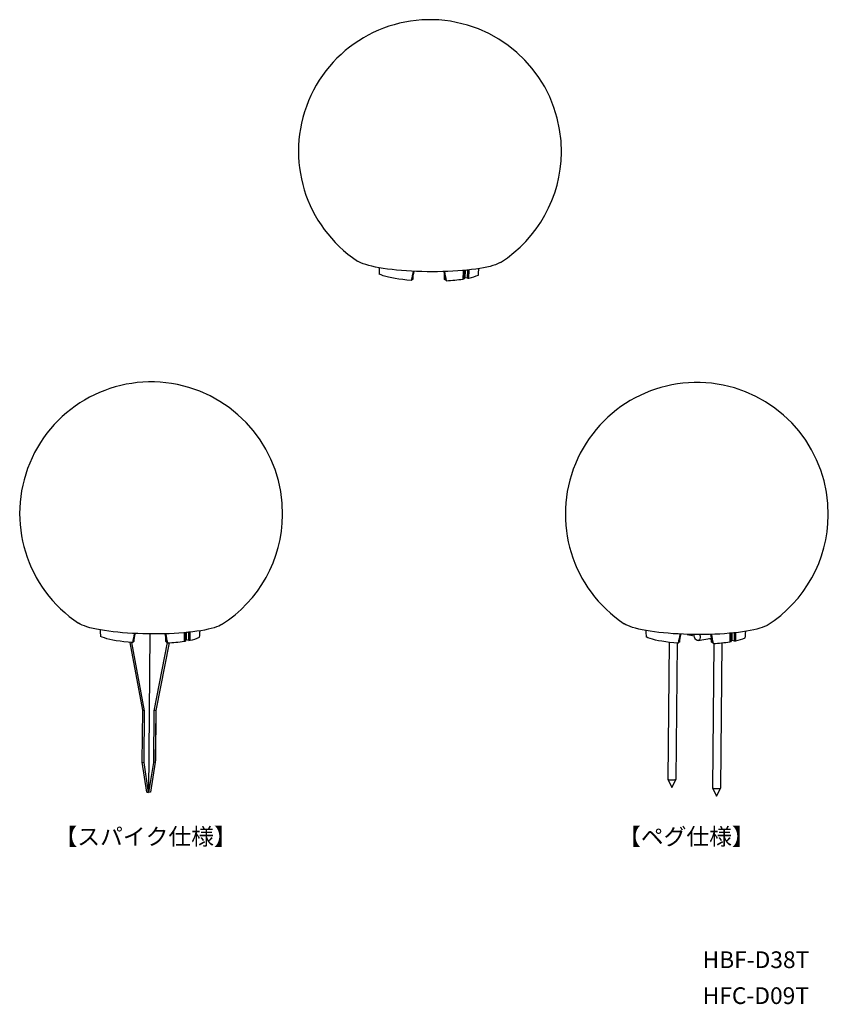
# Model space of a CAD drawing. Units: millimetres. Extents: x 112 to 881, y 270 to 1206.
import ezdxf

# ---------------------------------------------------------------- set-up
doc = ezdxf.new("R2010")
doc.units = ezdxf.units.MM
doc.header["$LTSCALE"] = 5
doc.styles.add('SLDTEXTSTYLE0', font='TXT', dxfattribs={"width": 0.7, "bigfont": 'bigfont'})

msp = doc.modelspace()

# ---------------------------------------------------------------- linework, layer by layer
at = {"color": 7, "linetype": 'Continuous', "lineweight": 25}
for p, q in [((516.44, 959.09), (516.49, 963.44)), ((533.97, 966.72), (533.9, 959.35)), ((535.18, 966.95), (535.11, 959.58)), ((535.26, 967.61), (535.18, 966.95)), ((535.68, 964.92), (535.71, 967.65)), ((535.68, 964.92), (535.82, 964.9)), ((535.82, 964.37), (535.68, 964.92)), ((535.85, 967.67), (535.78, 960.63)), ((538.36, 967.51), (537, 967.78)), ((538.29, 960.14), (538.36, 967.51)), ((538.36, 967.51), (538.34, 967.91)), ((539.53, 960.36), (539.6, 967.73)), ((539.56, 960.36), (539.63, 967.73)), ((539.6, 967.73), (539.59, 968.05)), ((539.63, 967.73), (539.6, 967.73)), ((485.51, 958.65), (484.74, 958.11)), ((486.49, 959.32), (485.51, 958.65)), ((486.49, 959.32), (486.53, 963.36)), ((517.48, 958.36), (516.44, 959.09)), ((518.26, 957.81), (517.48, 958.36)), ((533.9, 959.37), (535.11, 959.58)), ((538.29, 960.14), (535.78, 960.63)), ((538.29, 960.14), (539.53, 960.36)), ((539.56, 960.36), (539.53, 960.36)), ((221.41, 615.22), (221.45, 619.26)), ((236.35, 622.23), (234.93, 471.5)), ((251.36, 614.99), (251.4, 619.34)), ((268.89, 622.62), (268.82, 615.25)), ((270.1, 622.85), (270.03, 615.48)), ((270.18, 623.51), (270.1, 622.85)), ((270.6, 620.82), (270.63, 623.55)), ((270.6, 620.82), (270.74, 620.79)), ((270.73, 620.27), (270.6, 620.82)), ((270.76, 623.56), (270.7, 616.53)), ((273.28, 623.41), (271.92, 623.68)), ((273.21, 616.04), (273.28, 623.41)), ((273.28, 623.41), (273.26, 623.81)), ((274.45, 616.26), (274.52, 623.63)), ((274.48, 616.26), (274.54, 623.62)), ((274.52, 623.63), (274.51, 623.95)), ((274.54, 623.62), (274.52, 623.63)), ((740.18, 614.68), (740.22, 618.72)), ((746.95, 621.86), (753.82, 620.51)), ((757.35, 616.01), (770.17, 618.28)), ((767.6, 617.83), (770.16, 617.33)), ((770.13, 614.45), (770.17, 618.8)), ((787.66, 622.08), (787.59, 614.71)), ((788.87, 622.31), (788.8, 614.94)), ((789.49, 618.02), (788.83, 617.91)), ((788.95, 622.97), (788.87, 622.31)), ((789.54, 623.02), (789.47, 615.99)), ((792.05, 622.87), (790.69, 623.14)), ((791.98, 615.5), (792.05, 622.87)), ((792.05, 622.87), (792.03, 623.27)), ((793.22, 615.72), (793.29, 623.09)), ((793.25, 615.72), (793.32, 623.08)), ((793.29, 623.09), (793.28, 623.41)), ((793.32, 623.08), (793.29, 623.09)), ((229.44, 549.68), (217.54, 614.18)), ((231.17, 549.33), (219.24, 614.04)), ((220.43, 614.55), (219.65, 614.01)), ((221.41, 615.22), (220.43, 614.55)), ((252.81, 613.97), (240.01, 549.22)), ((254.52, 613.79), (241.81, 549.53)), ((252.4, 614.26), (251.36, 614.99)), ((253.18, 613.71), (252.4, 614.26)), ((268.82, 615.26), (270.03, 615.48)), ((273.21, 616.04), (270.7, 616.53)), ((273.21, 616.04), (274.45, 616.26)), ((274.48, 616.26), (274.45, 616.26)), ((729.82, 614.3), (728.59, 484.41)), ((736.59, 484.34), (737.81, 613.52)), ((739.2, 614.01), (738.43, 613.47)), ((740.18, 614.68), (739.2, 614.01)), ((771.17, 613.72), (770.13, 614.45)), ((772.34, 613.19), (771.04, 476.13)), ((771.95, 613.17), (771.17, 613.72)), ((779.04, 476.05), (780.34, 613.82)), ((787.59, 614.72), (788.8, 614.94)), ((788.82, 616.4), (789.48, 616.52)), ((791.98, 615.5), (789.47, 615.99)), ((791.98, 615.5), (793.22, 615.72)), ((793.25, 615.72), (793.22, 615.72)), ((228.97, 500.56), (229.44, 549.68)), ((229.44, 549.68), (231.17, 549.33)), ((230.71, 500.21), (231.17, 549.33)), ((240.01, 549.22), (239.54, 500.1)), ((241.81, 549.53), (240.01, 549.22)), ((241.81, 549.53), (241.34, 500.4)), ((241.96, 550.31), (241.51, 502.05)), ((228.97, 500.56), (230.71, 500.21)), ((233.19, 471.85), (228.97, 500.56)), ((234.93, 471.5), (230.71, 500.21)), ((239.54, 500.1), (234.93, 471.5)), ((241.34, 500.4), (236.73, 471.81)), ((241.34, 500.4), (239.54, 500.1)), ((241.51, 502.05), (241.35, 501.05)), ((728.61, 484.34), (732.52, 476.51)), ((732.52, 476.51), (736.57, 484.27)), ((233.19, 471.85), (234.93, 471.5)), ((236.73, 471.81), (234.93, 471.5)), ((771.06, 476.06), (774.97, 468.23)), ((774.97, 468.23), (779.03, 475.98))]:
    msp.add_line(p, q, dxfattribs=at)
at = {"color": 7, "linetype": 'Continuous', "lineweight": 25, "flags": 128}
for points in [[(569.55, 975.23), (568.61, 974.68), (566.85, 973.83), (564.76, 973), (562.35, 972.21), (559.65, 971.45), (556.65, 970.73), (553.38, 970.06), (549.85, 969.43), (546.08, 968.86), (542.09, 968.33), (537.9, 967.87), (533.52, 967.46), (528.99, 967.11), (524.32, 966.82), (519.54, 966.6), (514.67, 966.44), (509.73, 966.34), (504.75, 966.31), (499.76, 966.35), (494.78, 966.45), (489.83, 966.62), (484.93, 966.85), (480.13, 967.15), (475.42, 967.5), (470.85, 967.92), (466.43, 968.39), (462.19, 968.92), (458.14, 969.5), (454.31, 970.13), (450.72, 970.81), (447.38, 971.54), (444.31, 972.3), (441.52, 973.09), (439.03, 973.92), (436.86, 974.78), (435, 975.66), (433.56, 976.51)], [(484.74, 958.11), (480.63, 958.46), (476.68, 958.87), (472.93, 959.35), (469.41, 959.88), (466.14, 960.47), (463.14, 961.11), (460.45, 961.79), (458.08, 962.51), (456.05, 963.26), (454.37, 964.04)], [(304.47, 631.13), (303.53, 630.58), (301.76, 629.72), (299.68, 628.9), (297.27, 628.11), (294.56, 627.35), (291.57, 626.63), (288.3, 625.96), (284.77, 625.33), (281, 624.76), (277.01, 624.23), (272.82, 623.77), (268.44, 623.36), (263.91, 623.01), (259.24, 622.72), (254.46, 622.5), (249.59, 622.34), (244.65, 622.24), (239.67, 622.21), (234.68, 622.25), (229.69, 622.35), (224.74, 622.52), (219.85, 622.75), (215.04, 623.04), (210.34, 623.4), (205.77, 623.82), (201.35, 624.29), (197.11, 624.82), (193.06, 625.4), (189.23, 626.03), (185.64, 626.71), (182.3, 627.43), (179.22, 628.19), (176.44, 628.99), (173.95, 629.82), (171.78, 630.68), (169.92, 631.56), (168.48, 632.41)], [(823.24, 630.59), (822.3, 630.04), (820.54, 629.18), (818.45, 628.36), (816.04, 627.57), (813.34, 626.81), (810.34, 626.09), (807.07, 625.42), (803.54, 624.79), (799.77, 624.22), (795.78, 623.69), (791.59, 623.23), (787.21, 622.82), (782.68, 622.47), (778.01, 622.18), (773.23, 621.96), (768.36, 621.8), (763.42, 621.7), (758.44, 621.67), (753.45, 621.71), (748.47, 621.81), (743.52, 621.98), (738.62, 622.21), (733.82, 622.5), (729.11, 622.86), (724.54, 623.28), (720.12, 623.75), (715.88, 624.28), (711.83, 624.86), (708, 625.49), (704.41, 626.17), (701.07, 626.89), (698, 627.65), (695.21, 628.45), (692.72, 629.28), (690.55, 630.14), (688.69, 631.02), (687.25, 631.87)], [(219.65, 614.01), (215.55, 614.36), (211.6, 614.77), (207.85, 615.25), (204.33, 615.78), (201.05, 616.37), (198.06, 617), (195.37, 617.68), (192.99, 618.4), (190.96, 619.16), (189.29, 619.94)], [(738.43, 613.47), (734.32, 613.82), (730.37, 614.23), (726.62, 614.71), (723.1, 615.24), (719.83, 615.83), (716.83, 616.46), (714.14, 617.14), (711.77, 617.86), (709.74, 618.62), (708.06, 619.4)], [(753.82, 620.5), (753.96, 621.63), (753.97, 621.7)], [(759.02, 621.67), (759.22, 621.15), (759.45, 619.98), (759.44, 618.81), (759.18, 617.74), (758.7, 616.87), (758.03, 616.27), (757.24, 615.99), (756.4, 616.07), (755.58, 616.49), (754.86, 617.22), (754.29, 618.19), (753.93, 619.31), (753.82, 620.5), (753.82, 620.5)], [(728.59, 484.41), (728.6, 484.38), (728.82, 484.16), (729.38, 483.96), (730.22, 483.8), (731.27, 483.68), (732.45, 483.63), (733.63, 483.64), (734.72, 483.72), (735.63, 483.86), (736.26, 484.04), (736.57, 484.25), (736.59, 484.34)], [(771.04, 476.13), (771.05, 476.1), (771.27, 475.88), (771.83, 475.67), (772.67, 475.51), (773.73, 475.4), (774.9, 475.34), (776.08, 475.36), (777.17, 475.44), (778.08, 475.57), (778.71, 475.76), (779.02, 475.97), (779.04, 476.05)]]:
    msp.add_lwpolyline(points, dxfattribs=at)
at = {"color": 7, "linetype": 'Continuous', "lineweight": 25}
for centre, radius, start, end in [((502.54, 1080.75), 125, 359.45951, 236.50407), ((502.54, 1080.75), 125, 302.41494, 359.45951), ((508.95, 1132.25), 174.69, 273.05358, 278.21118), ((532.86, 997.45), 37.69, 280.22755, 294.64506), ((237.46, 736.65), 125, 359.45951, 236.50407), ((756.23, 736.11), 125, 359.45951, 236.50407), ((237.46, 736.65), 125, 302.41494, 359.45951), ((756.23, 736.11), 125, 302.41494, 359.45951), ((267.78, 653.35), 37.69, 280.22755, 294.64506), ((786.55, 652.81), 37.69, 280.22755, 294.64506), ((243.87, 788.15), 174.69, 273.05358, 278.21118), ((762.64, 787.61), 174.69, 273.05358, 278.21118)]:
    msp.add_arc(centre, radius, start, end, dxfattribs=at)
for centre, major_axis, ratio, start_param, end_param in [((501.64, 985.41), (-10.81, 242.44), 0.19913, 1.624728, 1.650162), ((501.64, 985.41), (51.07, 230.65), 0.045277, 1.661722, 1.699422), ((501.64, 985.41), (48.01, 216.81), 0.045277, 1.667045, 1.704546), ((501.64, 985.41), (-43.86, 217.63), 0.046273, 4.57848, 4.61596), ((501.64, 985.41), (-46.66, 231.52), 0.046273, 4.583604, 4.621286), ((501.64, 985.41), (15.14, 242.21), 0.199379, 4.633025, 4.658332), ((236.56, 641.3), (-10.81, 242.44), 0.19913, 1.624728, 1.650162), ((236.56, 641.3), (51.07, 230.65), 0.045277, 1.661722, 1.699422), ((236.56, 641.3), (48.01, 216.81), 0.045277, 1.667045, 1.704546), ((236.56, 641.3), (-43.86, 217.63), 0.046273, 4.57848, 4.61596), ((236.56, 641.3), (-46.66, 231.52), 0.046273, 4.583604, 4.621286), ((236.56, 641.3), (15.14, 242.21), 0.199379, 4.633025, 4.658332), ((755.33, 640.76), (-10.81, 242.44), 0.19913, 1.624728, 1.650162), ((755.33, 640.76), (51.07, 230.65), 0.045277, 1.661722, 1.699422), ((755.33, 640.76), (48.01, 216.81), 0.045277, 1.667045, 1.704546), ((755.33, 640.76), (-43.86, 217.63), 0.046273, 4.57848, 4.61596), ((755.33, 640.76), (-46.66, 231.52), 0.046273, 4.583604, 4.621286), ((755.33, 640.76), (15.14, 242.21), 0.199379, 4.633025, 4.658332)]:
    msp.add_ellipse(centre, major_axis=major_axis, ratio=ratio, start_param=start_param, end_param=end_param, dxfattribs=at)
for points in [[(534.08, 967.54), (534.05, 967.41), (533.98, 967.14), (533.97, 966.87), (533.97, 966.72)], [(269, 623.44), (268.97, 623.31), (268.89, 623.04), (268.89, 622.76), (268.89, 622.62)], [(787.77, 622.9), (787.74, 622.77), (787.67, 622.5), (787.66, 622.22), (787.66, 622.08)]]:
    msp.add_open_spline(points, degree=3, knots=[0, 0, 0, 0, 0.481202, 1, 1, 1, 1], dxfattribs=at)

# ---------------------------------------------------------------- texts
at = {"color": 7, "linetype": 'Continuous', "lineweight": 0, "char_height": 15.875, "attachment_point": 2, "style": 'SLDTEXTSTYLE0'}
for s, insert in [('【スパイク仕様】', (232.2, 437.68)), ('【ペグ仕様】', (746.29, 437.68)), ('HBF-D38T', (812.42, 320.69)), ('HFC-D09T', (812.32, 286.57))]:
    msp.add_mtext(s, dxfattribs=dict(at, insert=insert))

doc.saveas('drawing.dxf')
